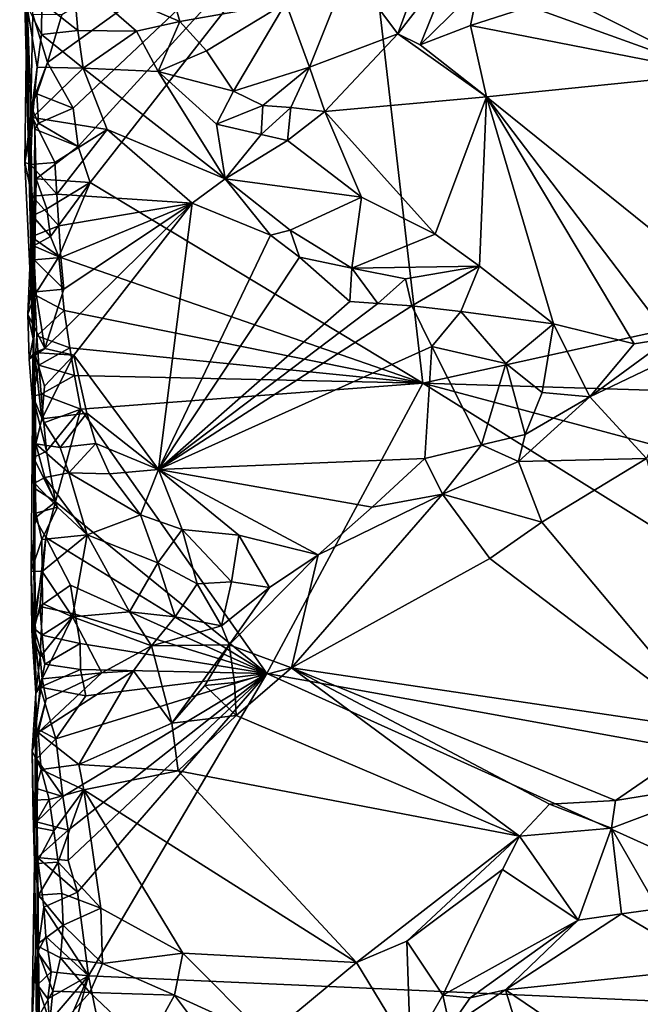
# Model space of a CAD drawing. Units: metres. Extents: x 27.7 to 28.9, y -9 to 15.
# Drawn here: x 27.7 to 28.3, y 12.3 to 13.1 of the extents above; entities that cross this region are included whole.
import ezdxf

# ---------------------------------------------------------------- set-up
doc = ezdxf.new("R2010")
doc.units = ezdxf.units.M

msp = doc.modelspace()

# ---------------------------------------------------------------- linework, layer by layer
at = {"layer": '1'}
for points in [[(27.75043, 12.8719, -1.43684), (27.74823, 13.06671, -1.5922), (27.739, 13.3229, -1.32364)], [(27.74823, 13.06671, -1.5922), (27.75009, 13.14345, -1.60498), (27.739, 13.3229, -1.32364)], [(27.75043, 12.8719, -1.43684), (27.739, 13.3229, -1.32364), (27.74488, 13.15128, -1.17231)], [(27.77425, 13.14316, -1.62126), (27.76216, 13.10328, -1.61899), (28.02386, 13.2915, -1.62085)], [(27.76216, 13.10328, -1.61899), (27.78385, 13.06511, -1.62384), (28.02386, 13.2915, -1.62085)], [(27.78385, 13.06511, -1.62384), (27.7879, 13.03303, -1.62425), (28.02386, 13.2915, -1.62085)], [(27.78393, 13.17592, -1.13393), (27.82916, 13.29144, -1.10809), (27.87323, 13.1377, -1.13776)], [(27.7879, 13.03303, -1.62425), (27.7979, 13.00297, -1.62456), (28.02386, 13.2915, -1.62085)], [(28.02386, 13.2915, -1.62085), (27.7979, 13.00297, -1.62456), (28.07671, 12.83481, -1.62278)], [(27.87323, 13.1377, -1.13776), (27.82916, 13.29144, -1.10809), (27.96199, 13.15309, -1.12363)], [(28.02386, 13.2915, -1.62085), (28.07671, 12.83481, -1.62278), (28.66695, 12.96497, -1.62855)], [(28.02386, 13.2915, -1.62085), (28.66695, 12.96497, -1.62855), (28.73111, 13.06344, -1.62498)], [(28.02386, 13.2915, -1.62085), (28.73111, 13.06344, -1.62498), (28.72249, 13.14053, -1.62572)], [(28.05554, 13.12733, -1.16983), (28.01449, 13.18202, -1.11221), (28.08121, 13.19777, -1.11895)], [(28.05554, 13.12733, -1.16983), (28.08121, 13.19777, -1.11895), (28.1027, 13.18845, -1.13477)], [(28.07442, 13.11803, -1.17776), (28.05554, 13.12733, -1.16983), (28.1027, 13.18845, -1.13477)], [(28.07442, 13.11803, -1.17776), (28.1027, 13.18845, -1.13477), (28.12297, 13.16574, -1.16208)], [(27.98166, 13.09937, -1.16063), (27.96199, 13.15309, -1.12363), (28.01449, 13.18202, -1.11221)], [(28.05554, 13.12733, -1.16983), (27.98166, 13.09937, -1.16063), (28.01449, 13.18202, -1.11221)], [(28.32234, 13.09409, -1.17745), (28.17667, 13.16739, -1.18027), (28.28276, 13.18065, -1.17925)], [(27.78776, 13.13005, -1.13456), (27.75748, 13.15371, -1.14227), (27.78393, 13.17592, -1.13393)], [(27.78776, 13.13005, -1.13456), (27.78393, 13.17592, -1.13393), (27.83683, 13.12955, -1.14108)], [(27.83683, 13.12955, -1.14108), (27.78393, 13.17592, -1.13393), (27.87323, 13.1377, -1.13776)], [(28.07442, 13.11803, -1.17776), (28.12297, 13.16574, -1.16208), (28.11655, 13.13423, -1.17743)], [(28.11655, 13.13423, -1.17743), (28.12297, 13.16574, -1.16208), (28.16628, 13.15006, -1.18187)], [(28.16628, 13.15006, -1.18187), (28.17667, 13.16739, -1.18027), (28.32234, 13.09409, -1.17745)], [(27.75723, 13.12685, -1.14023), (27.74488, 13.15128, -1.17231), (27.75748, 13.15371, -1.14227)], [(27.75723, 13.12685, -1.14023), (27.75748, 13.15371, -1.14227), (27.78776, 13.13005, -1.13456)], [(27.89556, 13.11311, -1.14059), (27.87323, 13.1377, -1.13776), (27.96199, 13.15309, -1.12363)], [(27.91815, 13.07934, -1.15659), (27.89556, 13.11311, -1.14059), (27.96199, 13.15309, -1.12363)], [(27.91815, 13.07934, -1.15659), (27.96199, 13.15309, -1.12363), (27.98166, 13.09937, -1.16063)], [(27.75043, 12.8719, -1.43684), (27.74488, 13.15128, -1.17231), (27.74341, 13.01958, -1.14452)], [(27.74341, 13.01958, -1.14452), (27.74488, 13.15128, -1.17231), (27.75367, 13.0994, -1.13492)], [(27.75367, 13.0994, -1.13492), (27.74488, 13.15128, -1.17231), (27.75723, 13.12685, -1.14023)], [(27.75009, 13.14345, -1.60498), (27.74823, 13.06671, -1.5922), (27.76216, 13.10328, -1.61899)], [(27.75009, 13.14345, -1.60498), (27.76216, 13.10328, -1.61899), (27.77425, 13.14316, -1.62126)], [(28.11655, 13.13423, -1.17743), (28.16628, 13.15006, -1.18187), (28.32234, 13.09409, -1.17745)], [(27.85502, 13.09583, -1.13919), (27.83683, 13.12955, -1.14108), (27.87323, 13.1377, -1.13776)], [(27.85502, 13.09583, -1.13919), (27.87323, 13.1377, -1.13776), (27.89556, 13.11311, -1.14059)], [(27.75367, 13.0994, -1.13492), (27.75723, 13.12685, -1.14023), (27.79211, 13.09863, -1.12214)], [(27.79211, 13.09863, -1.12214), (27.75723, 13.12685, -1.14023), (27.78776, 13.13005, -1.13456)], [(27.79211, 13.09863, -1.12214), (27.78776, 13.13005, -1.13456), (27.83683, 13.12955, -1.14108)], [(27.79211, 13.09863, -1.12214), (27.83683, 13.12955, -1.14108), (27.85502, 13.09583, -1.13919)], [(27.99462, 13.06239, -1.17833), (27.98166, 13.09937, -1.16063), (28.05554, 13.12733, -1.16983)], [(27.99462, 13.06239, -1.17833), (28.05554, 13.12733, -1.16983), (28.13002, 13.07449, -1.18206)], [(28.13002, 13.07449, -1.18206), (28.05554, 13.12733, -1.16983), (28.07442, 13.11803, -1.17776)], [(28.13002, 13.07449, -1.18206), (28.07442, 13.11803, -1.17776), (28.11655, 13.13423, -1.17743)], [(28.13002, 13.07449, -1.18206), (28.11655, 13.13423, -1.17743), (28.32234, 13.09409, -1.17745)], [(27.91815, 13.07934, -1.15659), (27.85502, 13.09583, -1.13919), (27.89556, 13.11311, -1.14059)], [(27.76216, 13.10328, -1.61899), (27.74823, 13.06671, -1.5922), (27.75335, 13.07718, -1.61021)], [(27.76216, 13.10328, -1.61899), (27.75335, 13.07718, -1.61021), (27.78385, 13.06511, -1.62384)], [(27.74341, 13.01958, -1.14452), (27.75367, 13.0994, -1.13492), (27.7496, 13.05718, -1.12143)], [(27.7496, 13.05718, -1.12143), (27.75367, 13.0994, -1.13492), (27.79211, 13.09863, -1.12214)], [(27.7496, 13.05718, -1.12143), (27.79211, 13.09863, -1.12214), (27.81216, 13.04709, -1.10211)], [(27.81216, 13.04709, -1.10211), (27.79211, 13.09863, -1.12214), (27.91107, 13.00587, -1.11042)], [(27.79211, 13.09863, -1.12214), (27.85502, 13.09583, -1.13919), (27.91107, 13.00587, -1.11042)], [(27.85502, 13.09583, -1.13919), (27.91815, 13.07934, -1.15659), (27.90372, 13.05178, -1.1419)], [(27.91107, 13.00587, -1.11042), (27.85502, 13.09583, -1.13919), (27.90372, 13.05178, -1.1419)], [(27.94269, 13.06737, -1.16972), (27.91815, 13.07934, -1.15659), (27.98166, 13.09937, -1.16063)], [(27.94269, 13.06737, -1.16972), (27.98166, 13.09937, -1.16063), (27.96611, 13.0657, -1.17583)], [(27.96611, 13.0657, -1.17583), (27.98166, 13.09937, -1.16063), (27.99462, 13.06239, -1.17833)], [(28.13002, 13.07449, -1.18206), (28.32234, 13.09409, -1.17745), (28.33772, 12.90726, -1.17445)], [(27.75335, 13.07718, -1.61021), (27.74823, 13.06671, -1.5922), (27.75483, 13.05258, -1.61201)], [(27.75335, 13.07718, -1.61021), (27.75483, 13.05258, -1.61201), (27.78385, 13.06511, -1.62384)], [(27.90372, 13.05178, -1.1419), (27.91815, 13.07934, -1.15659), (27.94269, 13.06737, -1.16972)], [(28.08687, 12.95959, -1.17683), (27.99462, 13.06239, -1.17833), (28.13002, 13.07449, -1.18206)], [(28.08687, 12.95959, -1.17683), (28.13002, 13.07449, -1.18206), (28.12399, 12.93288, -1.17391)], [(28.12399, 12.93288, -1.17391), (28.13002, 13.07449, -1.18206), (28.18606, 12.88457, -1.17374)], [(28.18606, 12.88457, -1.17374), (28.13002, 13.07449, -1.18206), (28.25344, 12.86785, -1.17727)], [(28.25344, 12.86785, -1.17727), (28.13002, 13.07449, -1.18206), (28.28333, 12.87252, -1.17698)], [(28.28333, 12.87252, -1.17698), (28.13002, 13.07449, -1.18206), (28.33772, 12.90726, -1.17445)], [(27.75483, 13.05258, -1.61201), (27.74823, 13.06671, -1.5922), (27.75171, 13.04743, -1.60889)], [(27.75171, 13.04743, -1.60889), (27.74823, 13.06671, -1.5922), (27.75043, 12.8719, -1.43684)], [(27.78385, 13.06511, -1.62384), (27.75483, 13.05258, -1.61201), (27.7879, 13.03303, -1.62425)], [(27.90372, 13.05178, -1.1419), (27.94269, 13.06737, -1.16972), (27.94118, 13.04298, -1.16776)], [(27.94118, 13.04298, -1.16776), (27.94269, 13.06737, -1.16972), (27.96611, 13.0657, -1.17583)], [(27.9634, 13.03802, -1.17662), (27.94118, 13.04298, -1.16776), (27.96611, 13.0657, -1.17583)], [(27.9634, 13.03802, -1.17662), (27.96611, 13.0657, -1.17583), (27.99462, 13.06239, -1.17833)], [(28.02534, 12.99051, -1.17042), (27.9634, 13.03802, -1.17662), (27.99462, 13.06239, -1.17833)], [(28.02534, 12.99051, -1.17042), (27.99462, 13.06239, -1.17833), (28.08687, 12.95959, -1.17683)], [(27.74341, 13.01958, -1.14452), (27.7496, 13.05718, -1.12143), (27.74806, 13.01794, -1.12398)], [(27.74806, 13.01794, -1.12398), (27.7496, 13.05718, -1.12143), (27.76855, 13.01957, -1.10706)], [(27.76855, 13.01957, -1.10706), (27.7496, 13.05718, -1.12143), (27.81216, 13.04709, -1.10211)], [(27.75483, 13.05258, -1.61201), (27.75171, 13.04743, -1.60889), (27.7879, 13.03303, -1.62425)], [(27.7527, 13.00595, -1.60977), (27.75171, 13.04743, -1.60889), (27.75043, 12.8719, -1.43684)], [(27.7879, 13.03303, -1.62425), (27.75171, 13.04743, -1.60889), (27.7527, 13.00595, -1.60977)], [(27.77004, 12.99302, -1.10673), (27.76855, 13.01957, -1.10706), (27.81216, 13.04709, -1.10211)], [(27.88352, 12.98569, -1.10216), (27.77004, 12.99302, -1.10673), (27.81216, 13.04709, -1.10211)], [(27.88352, 12.98569, -1.10216), (27.81216, 13.04709, -1.10211), (27.91107, 13.00587, -1.11042)], [(27.91107, 13.00587, -1.11042), (27.90372, 13.05178, -1.1419), (27.94118, 13.04298, -1.16776)], [(27.91107, 13.00587, -1.11042), (27.94118, 13.04298, -1.16776), (27.9634, 13.03802, -1.17662)], [(27.91107, 13.00587, -1.11042), (27.9634, 13.03802, -1.17662), (28.02534, 12.99051, -1.17042)], [(27.7879, 13.03303, -1.62425), (27.7527, 13.00595, -1.60977), (27.7979, 13.00297, -1.62456)], [(27.75043, 12.8719, -1.43684), (27.74341, 13.01958, -1.14452), (27.74944, 12.99137, -1.12355)], [(27.74341, 13.01958, -1.14452), (27.74806, 13.01794, -1.12398), (27.74944, 12.99137, -1.12355)], [(27.74806, 13.01794, -1.12398), (27.76855, 13.01957, -1.10706), (27.77004, 12.99302, -1.10673)], [(27.74944, 12.99137, -1.12355), (27.74806, 13.01794, -1.12398), (27.77004, 12.99302, -1.10673)], [(27.76177, 12.98087, -1.61626), (27.7527, 13.00595, -1.60977), (27.74986, 12.97499, -1.59986)], [(27.74986, 12.97499, -1.59986), (27.7527, 13.00595, -1.60977), (27.75043, 12.8719, -1.43684)], [(27.7527, 13.00595, -1.60977), (27.76177, 12.98087, -1.61626), (27.7979, 13.00297, -1.62456)], [(27.94895, 12.95866, -1.10664), (27.88352, 12.98569, -1.10216), (27.91107, 13.00587, -1.11042)], [(27.94895, 12.95866, -1.10664), (27.91107, 13.00587, -1.11042), (27.96544, 12.96285, -1.11296)], [(27.96544, 12.96285, -1.11296), (27.91107, 13.00587, -1.11042), (28.02534, 12.99051, -1.17042)], [(27.7979, 13.00297, -1.62456), (27.76177, 12.98087, -1.61626), (27.76476, 12.95754, -1.61736)], [(27.77179, 12.94069, -1.62107), (27.7979, 13.00297, -1.62456), (27.76476, 12.95754, -1.61736)], [(27.7979, 13.00297, -1.62456), (27.77179, 12.94069, -1.62107), (28.07671, 12.83481, -1.62278)], [(27.7486, 12.95749, -1.12452), (27.75043, 12.8719, -1.43684), (27.74944, 12.99137, -1.12355)], [(27.7486, 12.95749, -1.12452), (27.74944, 12.99137, -1.12355), (27.7717, 12.9665, -1.10658)], [(27.74944, 12.99137, -1.12355), (27.77004, 12.99302, -1.10673), (27.7717, 12.9665, -1.10658)], [(27.77004, 12.99302, -1.10673), (27.88352, 12.98569, -1.10216), (27.7717, 12.9665, -1.10658)], [(28.01712, 12.93112, -1.12108), (27.96544, 12.96285, -1.11296), (28.02534, 12.99051, -1.17042)], [(28.01712, 12.93112, -1.12108), (28.02534, 12.99051, -1.17042), (28.08687, 12.95959, -1.17683)], [(27.76476, 12.95754, -1.61736), (27.76177, 12.98087, -1.61626), (27.74986, 12.97499, -1.59986)], [(27.7601, 12.86405, -1.11589), (27.77588, 12.91361, -1.10712), (27.88352, 12.98569, -1.10216)], [(27.7844, 12.85844, -1.11173), (27.7601, 12.86405, -1.11589), (27.88352, 12.98569, -1.10216)], [(27.88352, 12.98569, -1.10216), (27.77349, 12.94, -1.10655), (27.7717, 12.9665, -1.10658)], [(27.88352, 12.98569, -1.10216), (27.77588, 12.91361, -1.10712), (27.77349, 12.94, -1.10655)], [(27.7844, 12.85844, -1.11173), (27.88352, 12.98569, -1.10216), (27.85528, 12.76266, -1.1333)], [(27.85528, 12.76266, -1.1333), (27.88352, 12.98569, -1.10216), (27.94895, 12.95866, -1.10664)], [(27.76476, 12.95754, -1.61736), (27.74986, 12.97499, -1.59986), (27.75063, 12.94979, -1.60198)], [(27.75063, 12.94979, -1.60198), (27.74986, 12.97499, -1.59986), (27.75043, 12.8719, -1.43684)], [(27.77349, 12.94, -1.10655), (27.7486, 12.95749, -1.12452), (27.7717, 12.9665, -1.10658)], [(27.97324, 12.9404, -1.11058), (27.94895, 12.95866, -1.10664), (27.96544, 12.96285, -1.11296)], [(28.01712, 12.93112, -1.12108), (27.97324, 12.9404, -1.11058), (27.96544, 12.96285, -1.11296)], [(28.07671, 12.83481, -1.62278), (28.71999, 12.81521, -1.62864), (28.66695, 12.96497, -1.62855)], [(27.75043, 12.8719, -1.43684), (27.7486, 12.95749, -1.12452), (27.74597, 12.89263, -1.15065)], [(27.74597, 12.89263, -1.15065), (27.7486, 12.95749, -1.12452), (27.75122, 12.93805, -1.12172)], [(27.75122, 12.93805, -1.12172), (27.7486, 12.95749, -1.12452), (27.77349, 12.94, -1.10655)], [(27.77179, 12.94069, -1.62107), (27.76476, 12.95754, -1.61736), (27.75063, 12.94979, -1.60198)], [(27.85528, 12.76266, -1.1333), (27.94895, 12.95866, -1.10664), (27.97324, 12.9404, -1.11058)], [(28.01712, 12.93112, -1.12108), (28.08687, 12.95959, -1.17683), (28.12399, 12.93288, -1.17391)], [(27.75159, 12.90889, -1.60529), (27.75063, 12.94979, -1.60198), (27.75043, 12.8719, -1.43684)], [(27.75159, 12.90889, -1.60529), (27.77179, 12.94069, -1.62107), (27.75063, 12.94979, -1.60198)], [(27.74597, 12.89263, -1.15065), (27.75122, 12.93805, -1.12172), (27.75248, 12.91146, -1.12117)], [(27.77588, 12.91361, -1.10712), (27.75122, 12.93805, -1.12172), (27.77349, 12.94, -1.10655)], [(27.75248, 12.91146, -1.12117), (27.75122, 12.93805, -1.12172), (27.77588, 12.91361, -1.10712)], [(27.75159, 12.90889, -1.60529), (27.77629, 12.89574, -1.62224), (27.77179, 12.94069, -1.62107)], [(27.77179, 12.94069, -1.62107), (27.77629, 12.89574, -1.62224), (28.07671, 12.83481, -1.62278)], [(27.85528, 12.76266, -1.1333), (27.97324, 12.9404, -1.11058), (28.01542, 12.90325, -1.12161)], [(28.01542, 12.90325, -1.12161), (27.97324, 12.9404, -1.11058), (28.01712, 12.93112, -1.12108)], [(28.01542, 12.90325, -1.12161), (28.01712, 12.93112, -1.12108), (28.03901, 12.9017, -1.12597)], [(28.01712, 12.93112, -1.12108), (28.12399, 12.93288, -1.17391), (28.06212, 12.92227, -1.13957)], [(28.03901, 12.9017, -1.12597), (28.01712, 12.93112, -1.12108), (28.06212, 12.92227, -1.13957)], [(28.12399, 12.93288, -1.17391), (28.0675, 12.89964, -1.13262), (28.06212, 12.92227, -1.13957)], [(28.0675, 12.89964, -1.13262), (28.12399, 12.93288, -1.17391), (28.10828, 12.89499, -1.14775)], [(28.10828, 12.89499, -1.14775), (28.12399, 12.93288, -1.17391), (28.18606, 12.88457, -1.17374)], [(28.0675, 12.89964, -1.13262), (28.03901, 12.9017, -1.12597), (28.06212, 12.92227, -1.13957)], [(27.7601, 12.86405, -1.11589), (27.75248, 12.91146, -1.12117), (27.77588, 12.91361, -1.10712)], [(27.74597, 12.89263, -1.15065), (27.75248, 12.91146, -1.12117), (27.7601, 12.86405, -1.11589)], [(27.75332, 12.87446, -1.6082), (27.75159, 12.90889, -1.60529), (27.74994, 12.82399, -1.59317)], [(27.74994, 12.82399, -1.59317), (27.75159, 12.90889, -1.60529), (27.75043, 12.8719, -1.43684)], [(27.75332, 12.87446, -1.6082), (27.77629, 12.89574, -1.62224), (27.75159, 12.90889, -1.60529)], [(27.85528, 12.76266, -1.1333), (28.01542, 12.90325, -1.12161), (28.03901, 12.9017, -1.12597)], [(27.85528, 12.76266, -1.1333), (28.03901, 12.9017, -1.12597), (28.0675, 12.89964, -1.13262)], [(28.08418, 12.86574, -1.13669), (27.85528, 12.76266, -1.1333), (28.0675, 12.89964, -1.13262)], [(28.08418, 12.86574, -1.13669), (28.0675, 12.89964, -1.13262), (28.10828, 12.89499, -1.14775)], [(27.75043, 12.8719, -1.43684), (27.74597, 12.89263, -1.15065), (27.74681, 12.85504, -1.14889)], [(27.74681, 12.85504, -1.14889), (27.74597, 12.89263, -1.15065), (27.7601, 12.86405, -1.11589)], [(27.77629, 12.89574, -1.62224), (27.75332, 12.87446, -1.6082), (27.78112, 12.86448, -1.62265)], [(27.77629, 12.89574, -1.62224), (27.78112, 12.86448, -1.62265), (28.07671, 12.83481, -1.62278)], [(28.08418, 12.86574, -1.13669), (28.10828, 12.89499, -1.14775), (28.14598, 12.85149, -1.15252)], [(28.14598, 12.85149, -1.15252), (28.10828, 12.89499, -1.14775), (28.18606, 12.88457, -1.17374)], [(28.14598, 12.85149, -1.15252), (28.18606, 12.88457, -1.17374), (28.17654, 12.82703, -1.1608)], [(28.17654, 12.82703, -1.1608), (28.18606, 12.88457, -1.17374), (28.21647, 12.82349, -1.16229)], [(28.21647, 12.82349, -1.16229), (28.18606, 12.88457, -1.17374), (28.25344, 12.86785, -1.17727)], [(27.75043, 12.8719, -1.43684), (27.74681, 12.85504, -1.14889), (27.75242, 12.7841, -1.16982)], [(27.75259, 12.57539, -1.42547), (27.75043, 12.8719, -1.43684), (27.74855, 12.67754, -1.24976)], [(27.74855, 12.67754, -1.24976), (27.75043, 12.8719, -1.43684), (27.75256, 12.726, -1.23048)], [(27.75332, 12.87446, -1.6082), (27.74994, 12.82399, -1.59317), (27.75493, 12.84997, -1.60994)], [(27.75053, 12.77285, -1.59754), (27.74994, 12.82399, -1.59317), (27.75043, 12.8719, -1.43684)], [(27.75259, 12.57539, -1.42547), (27.75109, 12.62974, -1.59076), (27.75043, 12.8719, -1.43684)], [(27.75109, 12.62974, -1.59076), (27.75164, 12.72207, -1.60199), (27.75043, 12.8719, -1.43684)], [(27.75164, 12.72207, -1.60199), (27.75095, 12.74734, -1.59982), (27.75043, 12.8719, -1.43684)], [(27.75095, 12.74734, -1.59982), (27.75053, 12.77285, -1.59754), (27.75043, 12.8719, -1.43684)], [(27.75043, 12.8719, -1.43684), (27.75242, 12.7841, -1.16982), (27.75134, 12.75113, -1.22562)], [(27.75256, 12.726, -1.23048), (27.75043, 12.8719, -1.43684), (27.75134, 12.75113, -1.22562)], [(27.75332, 12.87446, -1.6082), (27.75493, 12.84997, -1.60994), (27.78112, 12.86448, -1.62265)], [(28.21647, 12.82349, -1.16229), (28.25344, 12.86785, -1.17727), (28.28333, 12.87252, -1.17698)], [(28.21647, 12.82349, -1.16229), (28.28333, 12.87252, -1.17698), (28.30477, 12.86571, -1.16961)], [(27.74681, 12.85504, -1.14889), (27.7601, 12.86405, -1.11589), (27.75133, 12.86048, -1.12601)], [(27.75133, 12.86048, -1.12601), (27.7601, 12.86405, -1.11589), (27.7844, 12.85844, -1.11173)], [(27.78112, 12.86448, -1.62265), (27.75493, 12.84997, -1.60994), (27.78496, 12.84141, -1.62277)], [(27.78112, 12.86448, -1.62265), (27.78496, 12.84141, -1.62277), (28.07671, 12.83481, -1.62278)], [(28.07827, 12.77187, -1.15736), (27.85528, 12.76266, -1.1333), (28.08418, 12.86574, -1.13669)], [(28.07827, 12.77187, -1.15736), (28.08418, 12.86574, -1.13669), (28.12569, 12.78332, -1.15913)], [(28.12569, 12.78332, -1.15913), (28.08418, 12.86574, -1.13669), (28.14598, 12.85149, -1.15252)], [(28.26398, 12.77201, -1.1074), (28.21647, 12.82349, -1.16229), (28.30477, 12.86571, -1.16961)], [(27.75242, 12.7841, -1.16982), (27.74681, 12.85504, -1.14889), (27.75133, 12.86048, -1.12601)], [(27.75242, 12.7841, -1.16982), (27.75133, 12.86048, -1.12601), (27.75752, 12.805, -1.13096)], [(27.75133, 12.86048, -1.12601), (27.7844, 12.85844, -1.11173), (27.75988, 12.83234, -1.12311)], [(27.75752, 12.805, -1.13096), (27.75133, 12.86048, -1.12601), (27.75988, 12.83234, -1.12311)], [(27.7844, 12.85844, -1.11173), (27.75752, 12.805, -1.13096), (27.75988, 12.83234, -1.12311)], [(27.75752, 12.805, -1.13096), (27.7844, 12.85844, -1.11173), (27.79523, 12.80979, -1.11896)], [(27.79523, 12.80979, -1.11896), (27.7844, 12.85844, -1.11173), (27.85528, 12.76266, -1.1333)], [(27.75493, 12.84997, -1.60994), (27.74994, 12.82399, -1.59317), (27.75693, 12.8258, -1.6115)], [(27.75493, 12.84997, -1.60994), (27.75693, 12.8258, -1.6115), (27.78496, 12.84141, -1.62277)], [(28.12569, 12.78332, -1.15913), (28.14598, 12.85149, -1.15252), (28.16216, 12.79197, -1.15879)], [(28.16216, 12.79197, -1.15879), (28.14598, 12.85149, -1.15252), (28.17654, 12.82703, -1.1608)], [(27.78496, 12.84141, -1.62277), (27.75693, 12.8258, -1.6115), (27.79035, 12.81308, -1.62235)], [(27.78496, 12.84141, -1.62277), (27.79035, 12.81308, -1.62235), (28.07671, 12.83481, -1.62278)], [(27.79035, 12.81308, -1.62235), (27.94604, 12.59199, -1.62277), (28.07671, 12.83481, -1.62278)], [(28.07671, 12.83481, -1.62278), (27.94604, 12.59199, -1.62277), (28.67874, 12.4593, -1.62935)], [(28.07671, 12.83481, -1.62278), (28.67874, 12.4593, -1.62935), (28.69424, 12.66965, -1.62905)], [(28.07671, 12.83481, -1.62278), (28.69424, 12.66965, -1.62905), (28.71999, 12.81521, -1.62864)], [(27.75693, 12.8258, -1.6115), (27.74994, 12.82399, -1.59317), (27.75914, 12.8018, -1.61297)], [(27.75914, 12.8018, -1.61297), (27.74994, 12.82399, -1.59317), (27.7616, 12.77803, -1.61431)], [(27.7616, 12.77803, -1.61431), (27.74994, 12.82399, -1.59317), (27.75053, 12.77285, -1.59754)], [(27.75693, 12.8258, -1.6115), (27.75914, 12.8018, -1.61297), (27.79035, 12.81308, -1.62235)], [(28.15667, 12.76942, -1.14956), (28.16216, 12.79197, -1.15879), (28.21647, 12.82349, -1.16229)], [(28.26398, 12.77201, -1.1074), (28.15667, 12.76942, -1.14956), (28.21647, 12.82349, -1.16229)], [(28.16216, 12.79197, -1.15879), (28.17654, 12.82703, -1.1608), (28.21647, 12.82349, -1.16229)], [(27.77303, 12.78106, -1.13252), (27.75752, 12.805, -1.13096), (27.79523, 12.80979, -1.11896)], [(27.79035, 12.81308, -1.62235), (27.75914, 12.8018, -1.61297), (27.7616, 12.77803, -1.61431)], [(27.79035, 12.81308, -1.62235), (27.7616, 12.77803, -1.61431), (27.769, 12.7355, -1.61881)], [(27.94604, 12.59199, -1.62277), (27.79035, 12.81308, -1.62235), (27.769, 12.7355, -1.61881)], [(27.77303, 12.78106, -1.13252), (27.79523, 12.80979, -1.11896), (27.8028, 12.78432, -1.12468)], [(27.8028, 12.78432, -1.12468), (27.79523, 12.80979, -1.11896), (27.85528, 12.76266, -1.1333)], [(27.75242, 12.7841, -1.16982), (27.75752, 12.805, -1.13096), (27.77303, 12.78106, -1.13252)], [(28.15667, 12.76942, -1.14956), (28.12569, 12.78332, -1.15913), (28.16216, 12.79197, -1.15879)], [(27.75134, 12.75113, -1.22562), (27.75242, 12.7841, -1.16982), (27.76007, 12.75599, -1.19229)], [(27.76007, 12.75599, -1.19229), (27.75242, 12.7841, -1.16982), (27.78029, 12.75982, -1.14892)], [(27.78029, 12.75982, -1.14892), (27.75242, 12.7841, -1.16982), (27.77303, 12.78106, -1.13252)], [(27.78029, 12.75982, -1.14892), (27.77303, 12.78106, -1.13252), (27.8028, 12.78432, -1.12468)], [(27.78029, 12.75982, -1.14892), (27.8028, 12.78432, -1.12468), (27.81423, 12.75898, -1.13303)], [(27.8028, 12.78432, -1.12468), (27.85528, 12.76266, -1.1333), (27.81423, 12.75898, -1.13303)], [(28.09318, 12.74209, -1.15084), (28.07827, 12.77187, -1.15736), (28.12569, 12.78332, -1.15913)], [(28.09318, 12.74209, -1.15084), (28.12569, 12.78332, -1.15913), (28.15667, 12.76942, -1.14956)], [(27.769, 12.7355, -1.61881), (27.7616, 12.77803, -1.61431), (27.75053, 12.77285, -1.59754)], [(27.769, 12.7355, -1.61881), (27.75053, 12.77285, -1.59754), (27.75095, 12.74734, -1.59982)], [(28.03413, 12.73117, -1.15979), (27.85528, 12.76266, -1.1333), (28.07827, 12.77187, -1.15736)], [(28.03413, 12.73117, -1.15979), (28.07827, 12.77187, -1.15736), (28.09318, 12.74209, -1.15084)], [(28.17618, 12.71854, -1.10713), (28.09318, 12.74209, -1.15084), (28.15667, 12.76942, -1.14956)], [(28.26398, 12.77201, -1.1074), (28.17618, 12.71854, -1.10713), (28.15667, 12.76942, -1.14956)], [(28.32268, 12.5441, -1.10679), (28.17618, 12.71854, -1.10713), (28.26398, 12.77201, -1.1074)], [(27.77079, 12.73111, -1.20109), (27.75134, 12.75113, -1.22562), (27.76007, 12.75599, -1.19229)], [(27.79562, 12.70787, -1.20156), (27.76007, 12.75599, -1.19229), (27.78029, 12.75982, -1.14892)], [(27.79562, 12.70787, -1.20156), (27.77079, 12.73111, -1.20109), (27.76007, 12.75599, -1.19229)], [(27.84012, 12.72475, -1.15494), (27.78029, 12.75982, -1.14892), (27.81423, 12.75898, -1.13303)], [(27.79562, 12.70787, -1.20156), (27.78029, 12.75982, -1.14892), (27.84012, 12.72475, -1.15494)], [(27.85528, 12.76266, -1.1333), (27.84012, 12.72475, -1.15494), (27.81423, 12.75898, -1.13303)], [(27.87495, 12.71258, -1.15481), (27.84012, 12.72475, -1.15494), (27.85528, 12.76266, -1.1333)], [(27.87495, 12.71258, -1.15481), (27.85528, 12.76266, -1.1333), (27.92255, 12.70765, -1.15359)], [(27.92255, 12.70765, -1.15359), (27.85528, 12.76266, -1.1333), (27.98901, 12.69116, -1.15815)], [(27.98901, 12.69116, -1.15815), (27.85528, 12.76266, -1.1333), (28.03413, 12.73117, -1.15979)], [(27.77079, 12.73111, -1.20109), (27.75256, 12.726, -1.23048), (27.75134, 12.75113, -1.22562)], [(27.769, 12.7355, -1.61881), (27.75095, 12.74734, -1.59982), (27.75164, 12.72207, -1.60199)], [(27.96649, 12.59667, -1.10648), (28.09318, 12.74209, -1.15084), (28.13275, 12.68808, -1.1057)], [(27.96649, 12.59667, -1.10648), (27.98901, 12.69116, -1.15815), (28.09318, 12.74209, -1.15084)], [(27.98901, 12.69116, -1.15815), (28.03413, 12.73117, -1.15979), (28.09318, 12.74209, -1.15084)], [(28.13275, 12.68808, -1.1057), (28.09318, 12.74209, -1.15084), (28.17618, 12.71854, -1.10713)], [(27.761, 12.70576, -1.61616), (27.769, 12.7355, -1.61881), (27.75164, 12.72207, -1.60199)], [(27.77079, 12.73111, -1.20109), (27.75755, 12.70396, -1.22337), (27.75256, 12.726, -1.23048)], [(27.79562, 12.70787, -1.20156), (27.75755, 12.70396, -1.22337), (27.77079, 12.73111, -1.20109)], [(27.761, 12.70576, -1.61616), (27.94604, 12.59199, -1.62277), (27.769, 12.7355, -1.61881)], [(27.75755, 12.70396, -1.22337), (27.74855, 12.67754, -1.24976), (27.75256, 12.726, -1.23048)], [(27.85465, 12.68469, -1.1964), (27.79562, 12.70787, -1.20156), (27.84012, 12.72475, -1.15494)], [(27.85465, 12.68469, -1.1964), (27.84012, 12.72475, -1.15494), (27.87495, 12.71258, -1.15481)], [(27.75109, 12.62974, -1.59076), (27.761, 12.70576, -1.61616), (27.75164, 12.72207, -1.60199)], [(28.32268, 12.5441, -1.10679), (28.13275, 12.68808, -1.1057), (28.17618, 12.71854, -1.10713)], [(27.75755, 12.70396, -1.22337), (27.79562, 12.70787, -1.20156), (27.75784, 12.6772, -1.22188)], [(27.79562, 12.70787, -1.20156), (27.78311, 12.63936, -1.20996), (27.75784, 12.6772, -1.22188)], [(27.83098, 12.64358, -1.21254), (27.78311, 12.63936, -1.20996), (27.79562, 12.70787, -1.20156)], [(27.83098, 12.64358, -1.21254), (27.79562, 12.70787, -1.20156), (27.85465, 12.68469, -1.1964)], [(27.88763, 12.66687, -1.19274), (27.85465, 12.68469, -1.1964), (27.87495, 12.71258, -1.15481)], [(27.91638, 12.66876, -1.17461), (27.88763, 12.66687, -1.19274), (27.87495, 12.71258, -1.15481)], [(27.91638, 12.66876, -1.17461), (27.87495, 12.71258, -1.15481), (27.92255, 12.70765, -1.15359)], [(27.94814, 12.66402, -1.16094), (27.91638, 12.66876, -1.17461), (27.92255, 12.70765, -1.15359)], [(27.94814, 12.66402, -1.16094), (27.92255, 12.70765, -1.15359), (27.98901, 12.69116, -1.15815)], [(27.75755, 12.70396, -1.22337), (27.75784, 12.6772, -1.22188), (27.74855, 12.67754, -1.24976)], [(27.7558, 12.64801, -1.60752), (27.761, 12.70576, -1.61616), (27.75109, 12.62974, -1.59076)], [(27.7558, 12.64801, -1.60752), (27.78147, 12.66588, -1.62138), (27.761, 12.70576, -1.61616)], [(27.78147, 12.66588, -1.62138), (27.94604, 12.59199, -1.62277), (27.761, 12.70576, -1.61616)], [(27.91455, 12.61605, -1.14447), (27.94814, 12.66402, -1.16094), (27.98901, 12.69116, -1.15815)], [(27.96649, 12.59667, -1.10648), (27.91455, 12.61605, -1.14447), (27.98901, 12.69116, -1.15815)], [(27.83098, 12.64358, -1.21254), (27.85465, 12.68469, -1.1964), (27.86934, 12.63924, -1.20881)], [(27.86934, 12.63924, -1.20881), (27.85465, 12.68469, -1.1964), (27.88763, 12.66687, -1.19274)], [(27.96649, 12.59667, -1.10648), (28.13275, 12.68808, -1.1057), (28.32268, 12.5441, -1.10679)], [(27.7491, 12.62803, -1.2471), (27.75259, 12.57539, -1.42547), (27.74855, 12.67754, -1.24976)], [(27.75784, 12.6772, -1.22188), (27.7491, 12.62803, -1.2471), (27.74855, 12.67754, -1.24976)], [(27.7491, 12.62803, -1.2471), (27.75784, 12.6772, -1.22188), (27.758, 12.65041, -1.22025)], [(27.75784, 12.6772, -1.22188), (27.78311, 12.63936, -1.20996), (27.758, 12.65041, -1.22025)], [(27.78147, 12.66588, -1.62138), (27.7558, 12.64801, -1.60752), (27.78553, 12.6416, -1.62159)], [(27.94604, 12.59199, -1.62277), (27.78147, 12.66588, -1.62138), (27.78553, 12.6416, -1.62159)], [(27.86934, 12.63924, -1.20881), (27.88763, 12.66687, -1.19274), (27.90812, 12.6318, -1.17433)], [(27.90812, 12.6318, -1.17433), (27.88763, 12.66687, -1.19274), (27.91638, 12.66876, -1.17461)], [(27.90812, 12.6318, -1.17433), (27.91638, 12.66876, -1.17461), (27.94814, 12.66402, -1.16094)], [(27.91455, 12.61605, -1.14447), (27.90812, 12.6318, -1.17433), (27.94814, 12.66402, -1.16094)], [(27.7491, 12.62803, -1.2471), (27.758, 12.65041, -1.22025), (27.75625, 12.60593, -1.22215)], [(27.758, 12.65041, -1.22025), (27.78311, 12.63936, -1.20996), (27.75625, 12.60593, -1.22215)], [(27.7558, 12.64801, -1.60752), (27.75109, 12.62974, -1.59076), (27.75786, 12.62389, -1.60905)], [(27.7558, 12.64801, -1.60752), (27.75786, 12.62389, -1.60905), (27.78553, 12.6416, -1.62159)], [(27.78553, 12.6416, -1.62159), (27.75786, 12.62389, -1.60905), (27.7897, 12.61716, -1.6218)], [(27.78311, 12.63936, -1.20996), (27.83098, 12.64358, -1.21254), (27.84938, 12.61502, -1.20816)], [(27.94604, 12.59199, -1.62277), (27.78553, 12.6416, -1.62159), (27.7897, 12.61716, -1.6218)], [(27.84938, 12.61502, -1.20816), (27.83098, 12.64358, -1.21254), (27.86934, 12.63924, -1.20881)], [(27.75625, 12.60593, -1.22215), (27.78311, 12.63936, -1.20996), (27.75795, 12.58749, -1.22201)], [(27.75795, 12.58749, -1.22201), (27.78311, 12.63936, -1.20996), (27.80766, 12.59238, -1.20543)], [(27.80766, 12.59238, -1.20543), (27.78311, 12.63936, -1.20996), (27.84938, 12.61502, -1.20816)], [(27.84938, 12.61502, -1.20816), (27.86934, 12.63924, -1.20881), (27.90812, 12.6318, -1.17433)], [(27.75259, 12.57539, -1.42547), (27.7491, 12.62803, -1.2471), (27.75625, 12.60593, -1.22215)], [(27.75786, 12.62389, -1.60905), (27.75109, 12.62974, -1.59076), (27.76002, 12.59986, -1.61054)], [(27.76002, 12.59986, -1.61054), (27.75109, 12.62974, -1.59076), (27.75608, 12.58064, -1.60684)], [(27.75608, 12.58064, -1.60684), (27.75109, 12.62974, -1.59076), (27.75259, 12.57539, -1.42547)], [(27.84938, 12.61502, -1.20816), (27.90812, 12.6318, -1.17433), (27.91455, 12.61605, -1.14447)], [(27.75786, 12.62389, -1.60905), (27.76002, 12.59986, -1.61054), (27.7897, 12.61716, -1.6218)], [(27.7897, 12.61716, -1.6218), (27.76002, 12.59986, -1.61054), (27.79001, 12.59518, -1.62109)], [(27.94604, 12.59199, -1.62277), (27.7897, 12.61716, -1.6218), (27.79001, 12.59518, -1.62109)], [(27.86646, 12.55029, -1.12755), (27.84938, 12.61502, -1.20816), (27.91455, 12.61605, -1.14447)], [(27.86646, 12.55029, -1.12755), (27.91455, 12.61605, -1.14447), (27.89393, 12.58204, -1.12614)], [(27.89393, 12.58204, -1.12614), (27.91455, 12.61605, -1.14447), (27.91899, 12.58448, -1.11394)], [(27.91899, 12.58448, -1.11394), (27.91455, 12.61605, -1.14447), (27.96649, 12.59667, -1.10648)], [(27.83433, 12.59404, -1.19515), (27.80766, 12.59238, -1.20543), (27.84938, 12.61502, -1.20816)], [(27.86646, 12.55029, -1.12755), (27.83433, 12.59404, -1.19515), (27.84938, 12.61502, -1.20816)], [(27.75259, 12.57539, -1.42547), (27.75625, 12.60593, -1.22215), (27.75795, 12.58749, -1.22201)], [(27.76002, 12.59986, -1.61054), (27.75608, 12.58064, -1.60684), (27.79001, 12.59518, -1.62109)], [(27.7885, 12.5157, -1.13262), (27.75458, 12.54253, -1.20968), (27.83433, 12.59404, -1.19515)], [(27.83433, 12.59404, -1.19515), (27.75458, 12.54253, -1.20968), (27.80766, 12.59238, -1.20543)], [(27.75458, 12.54253, -1.20968), (27.76108, 12.57051, -1.21791), (27.80766, 12.59238, -1.20543)], [(27.79001, 12.59518, -1.62109), (27.75608, 12.58064, -1.60684), (27.79453, 12.57314, -1.62149)], [(27.76108, 12.57051, -1.21791), (27.75795, 12.58749, -1.22201), (27.80766, 12.59238, -1.20543)], [(27.76921, 12.53728, -1.61714), (27.94604, 12.59199, -1.62277), (27.79453, 12.57314, -1.62149)], [(27.94604, 12.59199, -1.62277), (27.76921, 12.53728, -1.61714), (27.77504, 12.48894, -1.61883)], [(27.77954, 12.4607, -1.61971), (27.94604, 12.59199, -1.62277), (27.77504, 12.48894, -1.61883)], [(27.77954, 12.4607, -1.61971), (27.77958, 12.43537, -1.61891), (27.94604, 12.59199, -1.62277)], [(27.77958, 12.43537, -1.61891), (27.78745, 12.40882, -1.62125), (27.94604, 12.59199, -1.62277)], [(27.78745, 12.40882, -1.62125), (27.79677, 12.33894, -1.62275), (27.94604, 12.59199, -1.62277)], [(27.7885, 12.5157, -1.13262), (27.83433, 12.59404, -1.19515), (27.86646, 12.55029, -1.12755)], [(27.94604, 12.59199, -1.62277), (27.79001, 12.59518, -1.62109), (27.79453, 12.57314, -1.62149)], [(27.94604, 12.59199, -1.62277), (27.79677, 12.33894, -1.62275), (28.58339, 12.30399, -1.62838)], [(27.92035, 12.55671, -1.11156), (27.91899, 12.58448, -1.11394), (27.96649, 12.59667, -1.10648)], [(28.15753, 12.45583, -1.10834), (27.92035, 12.55671, -1.11156), (27.96649, 12.59667, -1.10648)], [(27.94604, 12.59199, -1.62277), (28.58339, 12.30399, -1.62838), (28.67874, 12.4593, -1.62935)], [(28.15753, 12.45583, -1.10834), (27.96649, 12.59667, -1.10648), (28.18256, 12.48264, -1.10577)], [(28.18256, 12.48264, -1.10577), (27.96649, 12.59667, -1.10648), (28.23779, 12.48565, -1.1064)], [(28.23779, 12.48565, -1.1064), (27.96649, 12.59667, -1.10648), (28.32268, 12.5441, -1.10679)], [(27.74949, 12.52699, -1.23751), (27.75259, 12.57539, -1.42547), (27.75795, 12.58749, -1.22201)], [(27.74949, 12.52699, -1.23751), (27.75795, 12.58749, -1.22201), (27.76108, 12.57051, -1.21791)], [(27.92035, 12.55671, -1.11156), (27.89393, 12.58204, -1.12614), (27.91899, 12.58448, -1.11394)], [(27.75129, 12.4344, -1.21634), (27.75259, 12.57539, -1.42547), (27.74949, 12.52699, -1.23751)], [(27.75685, 12.00425, -1.22271), (27.75259, 12.57539, -1.42547), (27.75129, 12.4344, -1.21634)], [(27.75266, 12.5461, -1.59701), (27.75608, 12.58064, -1.60684), (27.75259, 12.57539, -1.42547)], [(27.75386, 12.43785, -1.60277), (27.7532, 12.46775, -1.60089), (27.75259, 12.57539, -1.42547)], [(27.75394, 12.35874, -1.59294), (27.75386, 12.43785, -1.60277), (27.75259, 12.57539, -1.42547)], [(27.75685, 12.00425, -1.22271), (27.75653, 12.20321, -1.54671), (27.75259, 12.57539, -1.42547)], [(27.75653, 12.20321, -1.54671), (27.75394, 12.35874, -1.59294), (27.75259, 12.57539, -1.42547)], [(27.75318, 12.52067, -1.59926), (27.75266, 12.5461, -1.59701), (27.75259, 12.57539, -1.42547)], [(27.75393, 12.49545, -1.60139), (27.75318, 12.52067, -1.59926), (27.75259, 12.57539, -1.42547)], [(27.7532, 12.46775, -1.60089), (27.75393, 12.49545, -1.60139), (27.75259, 12.57539, -1.42547)], [(27.76921, 12.53728, -1.61714), (27.75608, 12.58064, -1.60684), (27.75266, 12.5461, -1.59701)], [(27.75608, 12.58064, -1.60684), (27.76921, 12.53728, -1.61714), (27.79453, 12.57314, -1.62149)], [(27.86646, 12.55029, -1.12755), (27.89393, 12.58204, -1.12614), (27.92035, 12.55671, -1.11156)], [(27.75458, 12.54253, -1.20968), (27.74949, 12.52699, -1.23751), (27.76108, 12.57051, -1.21791)], [(27.7885, 12.5157, -1.13262), (27.86646, 12.55029, -1.12755), (27.8716, 12.51048, -1.12464)], [(27.8716, 12.51048, -1.12464), (27.86646, 12.55029, -1.12755), (27.92035, 12.55671, -1.11156)], [(28.15753, 12.45583, -1.10834), (27.8716, 12.51048, -1.12464), (27.92035, 12.55671, -1.11156)], [(27.75458, 12.54253, -1.20968), (27.75699, 12.51168, -1.15122), (27.74949, 12.52699, -1.23751)], [(27.76921, 12.53728, -1.61714), (27.75266, 12.5461, -1.59701), (27.75318, 12.52067, -1.59926)], [(27.75699, 12.51168, -1.15122), (27.75458, 12.54253, -1.20968), (27.7885, 12.5157, -1.13262)], [(28.33972, 12.50208, -1.12705), (28.23779, 12.48565, -1.1064), (28.32268, 12.5441, -1.10679)], [(27.76921, 12.53728, -1.61714), (27.75318, 12.52067, -1.59926), (27.77504, 12.48894, -1.61883)], [(27.75129, 12.4344, -1.21634), (27.74949, 12.52699, -1.23751), (27.74998, 12.48603, -1.16435)], [(27.74949, 12.52699, -1.23751), (27.75699, 12.51168, -1.15122), (27.74998, 12.48603, -1.16435)], [(27.77504, 12.48894, -1.61883), (27.75318, 12.52067, -1.59926), (27.75393, 12.49545, -1.60139)], [(27.74998, 12.48603, -1.16435), (27.75699, 12.51168, -1.15122), (27.76378, 12.48646, -1.14082)], [(27.75699, 12.51168, -1.15122), (27.7885, 12.5157, -1.13262), (27.79283, 12.49468, -1.1329)], [(27.75699, 12.51168, -1.15122), (27.79283, 12.49468, -1.1329), (27.76378, 12.48646, -1.14082)], [(27.79283, 12.49468, -1.1329), (27.7885, 12.5157, -1.13262), (27.8716, 12.51048, -1.12464)], [(28.02112, 12.35017, -1.13764), (27.79283, 12.49468, -1.1329), (27.8716, 12.51048, -1.12464)], [(28.15753, 12.45583, -1.10834), (28.02112, 12.35017, -1.13764), (27.8716, 12.51048, -1.12464)], [(28.27327, 12.39489, -1.18267), (28.23463, 12.46244, -1.12104), (28.33972, 12.50208, -1.12705)], [(28.33972, 12.50208, -1.12705), (28.23463, 12.46244, -1.12104), (28.23779, 12.48565, -1.1064)], [(27.7532, 12.46775, -1.60089), (27.77504, 12.48894, -1.61883), (27.75393, 12.49545, -1.60139)], [(27.79283, 12.49468, -1.1329), (27.76772, 12.46035, -1.14292), (27.76378, 12.48646, -1.14082)], [(27.77123, 12.43416, -1.14459), (27.76772, 12.46035, -1.14292), (27.79283, 12.49468, -1.1329)], [(27.80695, 12.39562, -1.1445), (27.77123, 12.43416, -1.14459), (27.79283, 12.49468, -1.1329)], [(27.80695, 12.39562, -1.1445), (27.79283, 12.49468, -1.1329), (27.87551, 12.35784, -1.1475)], [(27.87551, 12.35784, -1.1475), (27.79283, 12.49468, -1.1329), (28.02112, 12.35017, -1.13764)], [(27.7507, 12.46363, -1.16538), (27.74998, 12.48603, -1.16435), (27.76378, 12.48646, -1.14082)], [(27.7507, 12.46363, -1.16538), (27.75129, 12.4344, -1.21634), (27.74998, 12.48603, -1.16435)], [(27.76772, 12.46035, -1.14292), (27.7507, 12.46363, -1.16538), (27.76378, 12.48646, -1.14082)], [(27.7532, 12.46775, -1.60089), (27.77954, 12.4607, -1.61971), (27.77504, 12.48894, -1.61883)], [(28.23463, 12.46244, -1.12104), (28.18256, 12.48264, -1.10577), (28.23779, 12.48565, -1.1064)], [(28.23463, 12.46244, -1.12104), (28.15753, 12.45583, -1.10834), (28.18256, 12.48264, -1.10577)], [(27.75386, 12.43785, -1.60277), (27.77954, 12.4607, -1.61971), (27.7532, 12.46775, -1.60089)], [(27.7507, 12.46363, -1.16538), (27.75322, 12.43298, -1.16398), (27.75129, 12.4344, -1.21634)], [(27.75322, 12.43298, -1.16398), (27.7507, 12.46363, -1.16538), (27.76772, 12.46035, -1.14292)], [(27.77123, 12.43416, -1.14459), (27.75322, 12.43298, -1.16398), (27.76772, 12.46035, -1.14292)], [(27.77958, 12.43537, -1.61891), (27.77954, 12.4607, -1.61971), (27.75386, 12.43785, -1.60277)], [(28.20671, 12.38558, -1.17473), (28.15753, 12.45583, -1.10834), (28.23463, 12.46244, -1.12104)], [(28.20671, 12.38558, -1.17473), (28.23463, 12.46244, -1.12104), (28.24309, 12.39068, -1.1805)], [(28.24309, 12.39068, -1.1805), (28.23463, 12.46244, -1.12104), (28.27327, 12.39489, -1.18267)], [(28.06317, 12.36786, -1.13194), (28.02112, 12.35017, -1.13764), (28.15753, 12.45583, -1.10834)], [(28.06317, 12.36786, -1.13194), (28.15753, 12.45583, -1.10834), (28.14325, 12.42805, -1.11761)], [(28.14325, 12.42805, -1.11761), (28.15753, 12.45583, -1.10834), (28.20671, 12.38558, -1.17473)], [(27.75386, 12.43785, -1.60277), (27.75914, 12.39641, -1.60893), (27.78745, 12.40882, -1.62125)], [(27.77958, 12.43537, -1.61891), (27.75386, 12.43785, -1.60277), (27.78745, 12.40882, -1.62125)], [(27.75914, 12.39641, -1.60893), (27.75386, 12.43785, -1.60277), (27.75394, 12.35874, -1.59294)], [(27.75129, 12.4344, -1.21634), (27.75255, 12.36449, -1.1642), (27.74928, 12.29497, -1.14948)], [(27.75685, 12.00425, -1.22271), (27.75129, 12.4344, -1.21634), (27.74928, 12.29497, -1.14948)], [(27.75129, 12.4344, -1.21634), (27.75463, 12.40641, -1.16357), (27.75255, 12.36449, -1.1642)], [(27.75129, 12.4344, -1.21634), (27.75322, 12.43298, -1.16398), (27.75463, 12.40641, -1.16357)], [(27.75463, 12.40641, -1.16357), (27.75322, 12.43298, -1.16398), (27.77123, 12.43416, -1.14459)], [(27.75463, 12.40641, -1.16357), (27.77123, 12.43416, -1.14459), (27.77421, 12.40787, -1.14575)], [(27.77421, 12.40787, -1.14575), (27.77123, 12.43416, -1.14459), (27.80695, 12.39562, -1.1445)], [(28.09329, 12.32273, -1.16805), (28.06317, 12.36786, -1.13194), (28.14325, 12.42805, -1.11761)], [(28.09329, 12.32273, -1.16805), (28.14325, 12.42805, -1.11761), (28.20671, 12.38558, -1.17473)], [(27.75255, 12.36449, -1.1642), (27.75463, 12.40641, -1.16357), (27.77547, 12.38128, -1.1452)], [(27.77547, 12.38128, -1.1452), (27.75463, 12.40641, -1.16357), (27.77421, 12.40787, -1.14575)], [(27.78745, 12.40882, -1.62125), (27.75914, 12.39641, -1.60893), (27.79677, 12.33894, -1.62275)], [(27.77547, 12.38128, -1.1452), (27.77421, 12.40787, -1.14575), (27.80695, 12.39562, -1.1445)], [(27.76083, 12.37198, -1.61063), (27.75914, 12.39641, -1.60893), (27.75394, 12.35874, -1.59294)], [(27.75914, 12.39641, -1.60893), (27.76083, 12.37198, -1.61063), (27.79677, 12.33894, -1.62275)], [(27.77547, 12.38128, -1.1452), (27.80695, 12.39562, -1.1445), (27.80825, 12.34912, -1.13751)], [(27.80825, 12.34912, -1.13751), (27.80695, 12.39562, -1.1445), (27.87551, 12.35784, -1.1475)], [(28.31949, 12.34547, -1.17881), (28.24309, 12.39068, -1.1805), (28.27327, 12.39489, -1.18267)], [(28.11625, 12.32046, -1.17605), (28.09329, 12.32273, -1.16805), (28.20671, 12.38558, -1.17473)], [(28.1459, 12.32733, -1.18058), (28.11625, 12.32046, -1.17605), (28.20671, 12.38558, -1.17473)], [(28.1459, 12.32733, -1.18058), (28.20671, 12.38558, -1.17473), (28.24309, 12.39068, -1.1805)], [(28.1459, 12.32733, -1.18058), (28.24309, 12.39068, -1.1805), (28.31949, 12.34547, -1.17881)], [(27.75255, 12.36449, -1.1642), (27.77547, 12.38128, -1.1452), (27.77318, 12.35405, -1.14113)], [(27.77318, 12.35405, -1.14113), (27.77547, 12.38128, -1.1452), (27.80825, 12.34912, -1.13751)], [(27.76083, 12.37198, -1.61063), (27.75394, 12.35874, -1.59294), (27.76543, 12.3422, -1.61549)], [(27.79677, 12.33894, -1.62275), (27.76083, 12.37198, -1.61063), (27.76543, 12.3422, -1.61549)], [(27.74928, 12.29497, -1.14948), (27.75255, 12.36449, -1.1642), (27.76665, 12.32607, -1.13288)], [(27.76665, 12.32607, -1.13288), (27.75255, 12.36449, -1.1642), (27.77318, 12.35405, -1.14113)], [(28.06636, 12.27564, -1.18038), (28.02112, 12.35017, -1.13764), (28.06317, 12.36786, -1.13194)], [(28.06636, 12.27564, -1.18038), (28.06317, 12.36786, -1.13194), (28.09329, 12.32273, -1.16805)], [(27.76543, 12.3422, -1.61549), (27.75394, 12.35874, -1.59294), (27.75388, 12.3314, -1.59621)], [(27.75388, 12.3314, -1.59621), (27.75394, 12.35874, -1.59294), (27.75653, 12.20321, -1.54671)], [(27.76665, 12.32607, -1.13288), (27.77318, 12.35405, -1.14113), (27.79777, 12.32509, -1.12697)], [(27.79777, 12.32509, -1.12697), (27.77318, 12.35405, -1.14113), (27.80825, 12.34912, -1.13751)], [(27.86863, 12.32277, -1.14567), (27.80825, 12.34912, -1.13751), (27.87551, 12.35784, -1.1475)], [(27.86863, 12.32277, -1.14567), (27.87551, 12.35784, -1.1475), (27.94576, 12.28759, -1.15437)], [(27.87551, 12.35784, -1.1475), (28.02112, 12.35017, -1.13764), (27.94576, 12.28759, -1.15437)], [(27.79777, 12.32509, -1.12697), (27.80825, 12.34912, -1.13751), (27.86863, 12.32277, -1.14567)], [(27.94576, 12.28759, -1.15437), (28.02112, 12.35017, -1.13764), (28.06636, 12.27564, -1.18038)], [(28.40504, 12.15151, -1.17748), (28.1459, 12.32733, -1.18058), (28.31949, 12.34547, -1.17881)], [(27.76543, 12.3422, -1.61549), (27.75388, 12.3314, -1.59621), (27.76254, 12.31965, -1.61673)], [(27.79677, 12.33894, -1.62275), (27.76543, 12.3422, -1.61549), (27.76254, 12.31965, -1.61673)], [(27.79677, 12.33894, -1.62275), (27.76254, 12.31965, -1.61673), (27.76408, 12.30076, -1.61767)], [(27.79677, 12.33894, -1.62275), (27.76408, 12.30076, -1.61767), (27.76992, 12.27623, -1.61637)], [(27.79677, 12.33894, -1.62275), (27.76992, 12.27623, -1.61637), (27.77287, 12.25287, -1.61749)], [(27.79677, 12.33894, -1.62275), (27.77287, 12.25287, -1.61749), (27.82935, 12.17825, -1.62247)], [(27.79677, 12.33894, -1.62275), (27.82935, 12.17825, -1.62247), (28.58339, 12.30399, -1.62838)], [(27.76254, 12.31965, -1.61673), (27.75388, 12.3314, -1.59621), (27.76408, 12.30076, -1.61767)], [(27.76408, 12.30076, -1.61767), (27.75388, 12.3314, -1.59621), (27.75527, 12.29389, -1.59875)], [(27.75527, 12.29389, -1.59875), (27.75388, 12.3314, -1.59621), (27.75653, 12.20321, -1.54671)], [(28.1459, 12.32733, -1.18058), (28.09909, 12.29625, -1.17975), (28.11625, 12.32046, -1.17605)], [(28.20821, 12.12258, -1.17665), (28.09909, 12.29625, -1.17975), (28.1459, 12.32733, -1.18058)], [(28.20821, 12.12258, -1.17665), (28.1459, 12.32733, -1.18058), (28.40504, 12.15151, -1.17748)], [(27.7628, 12.28628, -1.11731), (27.74928, 12.29497, -1.14948), (27.76665, 12.32607, -1.13288)], [(27.7628, 12.28628, -1.11731), (27.76665, 12.32607, -1.13288), (27.79777, 12.32509, -1.12697)], [(27.7628, 12.28628, -1.11731), (27.79777, 12.32509, -1.12697), (27.84519, 12.2802, -1.11467)], [(27.84519, 12.2802, -1.11467), (27.79777, 12.32509, -1.12697), (27.86863, 12.32277, -1.14567)], [(27.84519, 12.2802, -1.11467), (27.86863, 12.32277, -1.14567), (27.88633, 12.2993, -1.1445)], [(27.88633, 12.2993, -1.1445), (27.86863, 12.32277, -1.14567), (27.94576, 12.28759, -1.15437)], [(28.09909, 12.29625, -1.17975), (28.06636, 12.27564, -1.18038), (28.09329, 12.32273, -1.16805)], [(28.09909, 12.29625, -1.17975), (28.09329, 12.32273, -1.16805), (28.11625, 12.32046, -1.17605)]]:
    msp.add_3dface(points, dxfattribs=at)

doc.saveas('drawing.dxf')
